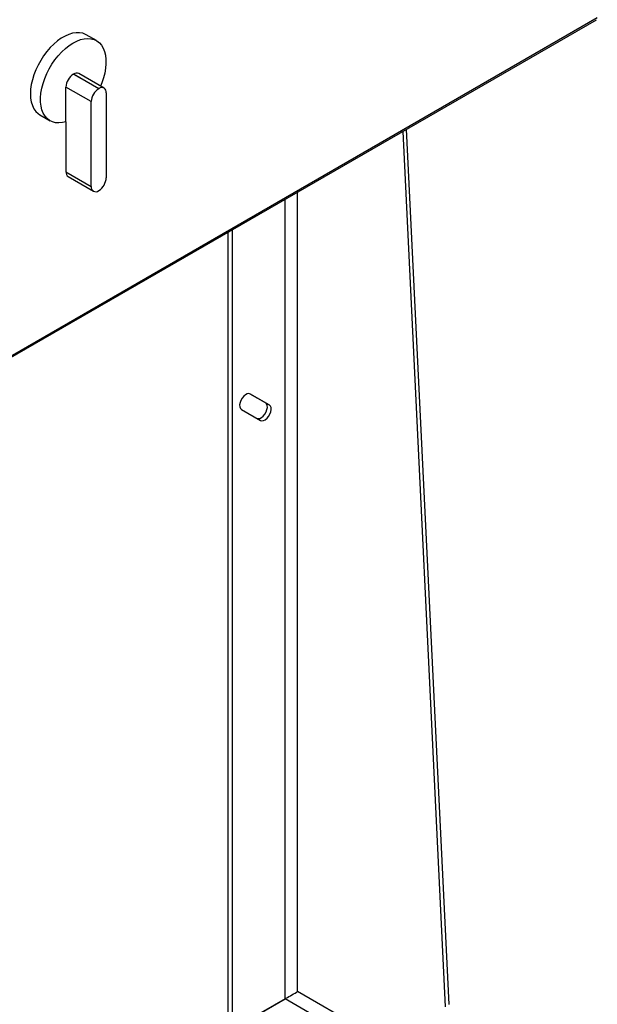
# Model space of a CAD drawing. Extents: x 0.4 to 10.6, y 0.4 to 8.1.
# Drawn here: x 4.2 to 4.6, y 5.9 to 6.6 of the extents above; entities that cross this region are included whole.
import ezdxf

# ---------------------------------------------------------------- set-up
doc = ezdxf.new("R2010")
doc.units = 0
doc.linetypes.add('SLD-SOLID', pattern=[0])
doc.layers.get('0').update_dxf_attribs({"linetype": 'CONTINUOUS'})

msp = doc.modelspace()

# ---------------------------------------------------------------- linework, layer by layer
at = {"color": 7, "linetype": 'SLD-SOLID'}
for p, q in [((4.03464, 6.29278), (4.57713, 6.60595)), ((4.03532, 6.29428), (4.57781, 6.60745)), ((4.20938, 6.59056), (4.20195, 6.59484)), ((4.1925, 6.56587), (4.1926, 6.56592)), ((4.21106, 6.55515), (4.1925, 6.56587)), ((4.1926, 6.56592), (4.21116, 6.55521)), ((4.21503, 6.55559), (4.19647, 6.56631)), ((4.18702, 6.53086), (4.18702, 6.55638)), ((4.20558, 6.54567), (4.18702, 6.55638)), ((4.21116, 6.55521), (4.21106, 6.55515)), ((4.21663, 6.55205), (4.21663, 6.48968)), ((4.20558, 6.4833), (4.20558, 6.54567)), ((4.16789, 6.53585), (4.17532, 6.53156)), ((4.18702, 6.53086), (4.18702, 6.49402)), ((4.43468, 6.52371), (4.46598, 5.87953)), ((4.46876, 5.88114), (4.43746, 6.52532)), ((4.18702, 6.49402), (4.20558, 6.4833)), ((4.18863, 6.49047), (4.20719, 6.47976)), ((4.21106, 6.48014), (4.21116, 6.4802)), ((4.30637, 5.86458), (4.30637, 6.44965)), ((4.30915, 6.45125), (4.30915, 5.86297)), ((4.33378, 6.32402), (4.3226, 6.33047)), ((4.33656, 6.32241), (4.32264, 6.33045)), ((4.31608, 6.31908), (4.33, 6.31104)), ((4.33378, 6.32402), (4.33656, 6.32241)), ((4.34813, 5.88547), (4.30915, 5.86297)), ((4.3092, 5.86289), (4.34818, 5.88539)), ((4.5662, 5.75953), (4.34818, 5.88539)), ((4.57084, 5.76756), (4.35741, 5.89077))]:
    msp.add_line(p, q, dxfattribs=at)
at = {"color": 8, "linetype": 'SLD-SOLID'}
for p, q in [((4.35741, 5.89077), (4.35741, 6.47911)), ((4.34813, 5.88547), (4.34813, 6.47375))]:
    msp.add_line(p, q, dxfattribs=at)
at = {"color": 7, "linetype": 'SLD-SOLID', "flags": 128}
for points in [[(4.20195, 6.59484), (4.20145, 6.59512), (4.19931, 6.59596), (4.19697, 6.59638), (4.19446, 6.59639), (4.19183, 6.59598), (4.18911, 6.59515), (4.18632, 6.59392), (4.18352, 6.5923), (4.18074, 6.59032), (4.17802, 6.588), (4.17538, 6.58538), (4.17288, 6.58248), (4.17054, 6.57935), (4.1684, 6.57603), (4.16647, 6.57257), (4.1648, 6.56901), (4.1634, 6.5654), (4.16229, 6.56179), (4.16149, 6.55823), (4.161, 6.55476), (4.16084, 6.55144), (4.161, 6.54831), (4.16149, 6.5454), (4.16229, 6.54277), (4.1634, 6.54044), (4.1648, 6.53845), (4.16647, 6.53682), (4.16789, 6.53585)], [(4.18702, 6.53086), (4.18433, 6.53021), (4.18175, 6.52997), (4.17931, 6.53015), (4.17705, 6.53075), (4.17499, 6.53176), (4.17317, 6.53317), (4.17161, 6.53495), (4.17032, 6.53709), (4.16934, 6.53955), (4.16867, 6.5423), (4.16832, 6.54531), (4.16829, 6.54853), (4.16859, 6.55192), (4.16921, 6.55544), (4.17015, 6.55903), (4.17138, 6.56264), (4.1729, 6.56624), (4.17468, 6.56976), (4.1767, 6.57317), (4.17893, 6.57642), (4.18135, 6.57945), (4.18391, 6.58224), (4.18659, 6.58474), (4.18934, 6.58692), (4.19214, 6.58875), (4.19494, 6.59021), (4.1977, 6.59127), (4.20039, 6.59192), (4.20297, 6.59215), (4.20541, 6.59197), (4.20767, 6.59136), (4.20973, 6.59035), (4.21155, 6.58893), (4.2131, 6.58715), (4.21438, 6.585), (4.21536, 6.58254), (4.21603, 6.57978), (4.21638, 6.57677), (4.2164, 6.57355), (4.2161, 6.57016), (4.21547, 6.56664), (4.21453, 6.56305), (4.2133, 6.55943), (4.21236, 6.55713)], [(4.32264, 6.33045), (4.32159, 6.33075), (4.32035, 6.33057), (4.31903, 6.32992), (4.31774, 6.32885), (4.31658, 6.32745), (4.31565, 6.32583), (4.31502, 6.32413), (4.31473, 6.32248), (4.31483, 6.32101), (4.31529, 6.31985), (4.31608, 6.31908)], [(4.32722, 6.31265), (4.32827, 6.31235), (4.32951, 6.31253), (4.33083, 6.31318), (4.33212, 6.31425), (4.33328, 6.31565), (4.33421, 6.31727), (4.33485, 6.31897), (4.33513, 6.32062), (4.33503, 6.32209), (4.33457, 6.32325), (4.33378, 6.32402)], [(4.33, 6.31104), (4.33106, 6.31074), (4.3323, 6.31092), (4.33361, 6.31157), (4.3349, 6.31264), (4.33606, 6.31404), (4.337, 6.31566), (4.33763, 6.31736), (4.33791, 6.31902), (4.33782, 6.32048), (4.33735, 6.32165), (4.33656, 6.32241)]]:
    msp.add_lwpolyline(points, dxfattribs=at)
at = {"color": 7, "linetype": 'SLD-SOLID'}
for centre, radius, start, end in [((4.19891, 6.55584), 0.0119, 122.60548, 177.39452), ((4.19487, 6.56276), 0.00389, 65.69288, 125.61758), ((4.21747, 6.54513), 0.0119, 122.60548, 177.39452), ((4.2133, 6.55259), 0.00338, 350.78596, 129.20329), ((4.19071, 6.49355), 0.00371, 172.74417, 235.94365), ((4.20475, 6.49022), 0.0119, 302.60548, 357.39452), ((4.20892, 6.48276), 0.00338, 170.78596, 309.20329), ((4.35154, 5.87953), 0.00685, 113.32302, 119.88588), ((4.34474, 5.89131), 0.00685, 300.10875, 306.67274)]:
    msp.add_arc(centre, radius, start, end, dxfattribs=at)
msp.add_ellipse((4.35277, 5.8881), major_axis=(0.00656, 0.00379), ratio=0.00007, start_param=4.06849, end_param=5.497747, dxfattribs=at)

doc.saveas('drawing.dxf')
